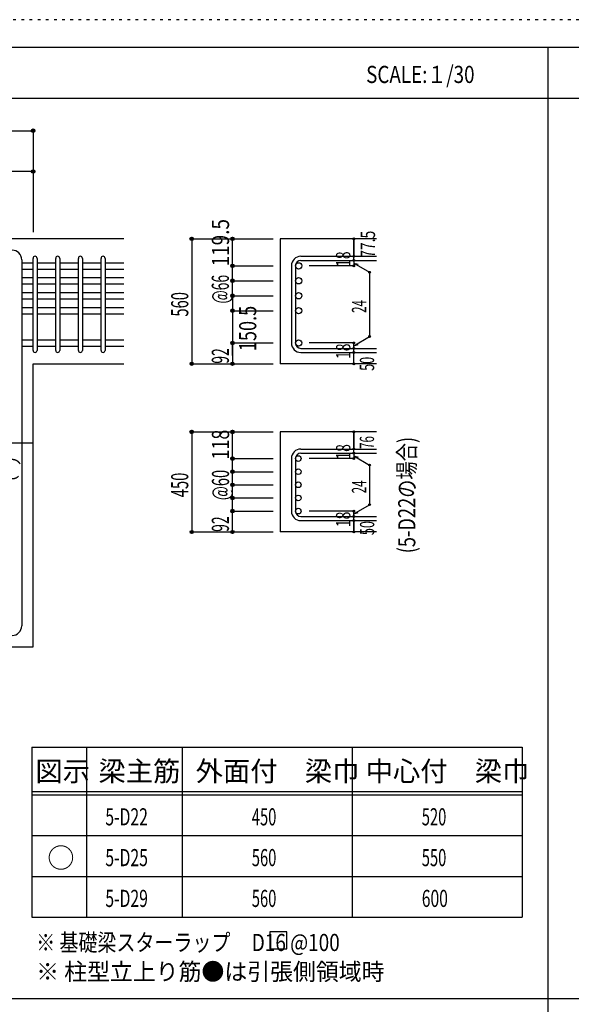
# Model space of a CAD drawing. Units: inches. Extents: x 141 to 12441, y 138 to 8778.
# Drawn here: x 2845 to 5279, y 4433 to 8778 of the extents above; entities that cross this region are included whole.
import ezdxf

# ---------------------------------------------------------------- set-up
doc = ezdxf.new("R2010")
doc.units = ezdxf.units.IN
doc.header["$LTSCALE"] = 30
doc.header["$MEASUREMENT"] = 0
for name, pattern in [('CENTER', [12, 5, -0.8, 0.4, -0.8, 5]), ('DIVIDE', [13.2, 5, -0.8, 0.4, -0.8, 0.4, -0.8, 5]), ('DOT', [1.6, 0.4, -0.8, 0.4]), ('HIDDEN', [8, 1, -2, 2, -2, 1])]:
    doc.linetypes.add(name, pattern=pattern)
for name, color, linetype in [('002', 7, 'Continuous'), ('005', 7, 'Continuous'), ('006', 7, 'Continuous'), ('007', 7, 'Continuous'), ('008', 7, 'Continuous'), ('013', 7, 'Continuous'), ('014', 7, 'Continuous'), ('104', 7, 'Continuous'), ('111', 7, 'Continuous'), ('241', 7, 'Continuous'), ('250', 7, 'Continuous')]:
    doc.layers.add(name, color=color, linetype=linetype)
doc.styles.add('DRACAD', font='txt', dxfattribs={"width": 0.85, "bigfont": 'extfont2'})

msp = doc.modelspace()

# ---------------------------------------------------------------- linework, layer by layer
at = {"layer": '002', "color": 2, "linetype": 'Continuous'}
for p, q in [((3304.2, 7811), (1104.2, 7811)), ((4419.2, 7811), (3994.2, 7811)), ((3994.2, 7811), (3994.2, 7259.5)), ((2904.2, 7259.5), (3304.2, 7259.5)), ((2904.2, 6011), (2904.2, 7259.5)), ((4419.2, 7259.5), (3994.2, 7259.5)), ((4419.2, 6959.2), (3994.2, 6959.2)), ((3994.2, 6959.2), (3994.2, 6517.5)), ((4419.2, 6517.5), (3994.2, 6517.5)), ((2280.2, 6011), (2904.2, 6011))]:
    msp.add_line(p, q, dxfattribs=at)
at = {"layer": '005', "color": 7, "linetype": 'Continuous'}
msp.add_line((2854.2, 7719), (2854.2, 6103), dxfattribs=at)
for centre, start, end in [((2812.2, 7719), 0, 90), ((2812.2, 6103), 270, 0)]:
    msp.add_arc(centre, 42, start, end, dxfattribs=at)
at = {"layer": '006', "color": 7, "linetype": 'Continuous'}
for p, q in [((2854.2, 7705.8), (2904.2, 7705.8)), ((2922.2, 7705.8), (3004.2, 7705.8)), ((3022.2, 7705.8), (3104.2, 7705.8)), ((3122.2, 7705.8), (3204.2, 7705.8)), ((3222.2, 7705.8), (3304.2, 7705.8)), ((2854.2, 7677.8), (2904.2, 7677.8)), ((2922.2, 7677.8), (3004.2, 7677.8)), ((3022.2, 7677.8), (3104.2, 7677.8)), ((3122.2, 7677.8), (3204.2, 7677.8)), ((3222.2, 7677.8), (3304.2, 7677.8)), ((2854.2, 7639.8), (2904.2, 7639.8)), ((2854.2, 7611.8), (2904.2, 7611.8)), ((2922.2, 7639.8), (3004.2, 7639.8)), ((2922.2, 7611.8), (3004.2, 7611.8)), ((3022.2, 7639.8), (3104.2, 7639.8)), ((3022.2, 7611.8), (3104.2, 7611.8)), ((3122.2, 7639.8), (3204.2, 7639.8)), ((3122.2, 7611.8), (3204.2, 7611.8)), ((3222.2, 7639.8), (3304.2, 7639.8)), ((3222.2, 7611.8), (3304.2, 7611.8)), ((2854.2, 7573.8), (2904.2, 7573.8)), ((2922.2, 7573.8), (3004.2, 7573.8)), ((3022.2, 7573.8), (3104.2, 7573.8)), ((3122.2, 7573.8), (3204.2, 7573.8)), ((3222.2, 7573.8), (3304.2, 7573.8)), ((2854.2, 7545.8), (2904.2, 7545.8)), ((2922.2, 7545.8), (3004.2, 7545.8)), ((3022.2, 7545.8), (3104.2, 7545.8)), ((3122.2, 7545.8), (3204.2, 7545.8)), ((3222.2, 7545.8), (3304.2, 7545.8)), ((2854.2, 7507.8), (2904.2, 7507.8)), ((2854.2, 7479.8), (2904.2, 7479.8)), ((2922.2, 7507.8), (3004.2, 7507.8)), ((2922.2, 7479.8), (3004.2, 7479.8)), ((3022.2, 7507.8), (3104.2, 7507.8)), ((3022.2, 7479.8), (3104.2, 7479.8)), ((3122.2, 7507.8), (3204.2, 7507.8)), ((3122.2, 7479.8), (3204.2, 7479.8)), ((3222.2, 7507.8), (3304.2, 7507.8)), ((3222.2, 7479.8), (3304.2, 7479.8)), ((2854.2, 7365.5), (2904.2, 7365.5)), ((2922.2, 7365.5), (3004.2, 7365.5)), ((3022.2, 7365.5), (3104.2, 7365.5)), ((3122.2, 7365.5), (3204.2, 7365.5)), ((3222.2, 7365.5), (3304.2, 7365.5)), ((2854.2, 7337.5), (2904.2, 7337.5)), ((2922.2, 7337.5), (3004.2, 7337.5)), ((3022.2, 7337.5), (3104.2, 7337.5)), ((3122.2, 7337.5), (3204.2, 7337.5)), ((3222.2, 7337.5), (3304.2, 7337.5))]:
    msp.add_line(p, q, dxfattribs=at)
at = {"layer": '006', "color": 3, "linetype": 'Continuous'}
for centre, radius in [((4076.2, 7691.8), 14), ((4076.2, 7625.8), 14), ((4076.2, 7559.8), 14), ((4076.2, 7493.8), 14), ((4076.2, 7351.5), 14), ((4076.2, 7351.5), 14), ((4074.7, 6841.5), 12.5), ((4074.7, 6783.5), 12.5), ((4074.7, 6725.5), 12.5), ((4074.7, 6667.5), 12.5), ((4074.7, 6609.5), 12.5), ((4074.7, 6609.5), 12.5)]:
    msp.add_circle(centre, radius, dxfattribs=at)
at = {"layer": '007', "color": 7, "linetype": 'Continuous'}
for p, q in [((4086.2, 7733.8), (4419.2, 7733.8)), ((2904.2, 7318.5), (2904.2, 7724.8)), ((2922.2, 7724.8), (2922.2, 7318.5)), ((3004.2, 7318.5), (3004.2, 7724.8)), ((3022.2, 7724.8), (3022.2, 7318.5)), ((3104.2, 7318.5), (3104.2, 7724.8)), ((3122.2, 7724.8), (3122.2, 7318.5)), ((3204.2, 7318.5), (3204.2, 7724.8)), ((3222.2, 7724.8), (3222.2, 7318.5)), ((4044.2, 7691.8), (4044.2, 7351.5)), ((4062.2, 7691.8), (4062.2, 7351.5)), ((4086.2, 7715.8), (4419.2, 7715.8)), ((4086.2, 7327.5), (4419.2, 7327.5)), ((4086.2, 7309.5), (4419.2, 7309.5)), ((4086.2, 6883.5), (4419.2, 6883.5)), ((4086.2, 6865.5), (4419.2, 6865.5)), ((4044.2, 6841.5), (4044.2, 6609.5)), ((4062.2, 6841.5), (4062.2, 6609.5)), ((4086.2, 6585.5), (4419.2, 6585.5)), ((4086.2, 6567.5), (4419.2, 6567.5))]:
    msp.add_line(p, q, dxfattribs=at)
for centre, radius, start, end in [((2913.2, 7724.8), 9, 0, 180), ((3013.2, 7724.8), 9, 0, 180), ((3113.2, 7724.8), 9, 0, 180), ((3213.2, 7724.8), 9, 0, 180), ((4086.2, 7691.8), 42, 90, 180), ((4086.2, 7691.8), 24, 90, 180), ((4086.2, 7351.5), 42, 180, 270), ((4086.2, 7351.5), 24, 180, 270), ((2913.2, 7318.5), 9, 180, 0), ((3013.2, 7318.5), 9, 180, 0), ((3113.2, 7318.5), 9, 180, 0), ((3213.2, 7318.5), 9, 180, 0), ((4086.2, 6841.5), 42, 90, 180), ((4086.2, 6841.5), 24, 90, 180), ((4086.2, 6609.5), 42, 180, 270), ((4086.2, 6609.5), 24, 180, 270)]:
    msp.add_arc(centre, radius, start, end, dxfattribs=at)
at = {"layer": '013', "color": 7, "linetype": 'HIDDEN'}
msp.add_arc((2812.2, 6794.8), 42, 270, 90, dxfattribs=at)
at = {"layer": '014', "color": 4, "linetype": 'Continuous'}
for p, q in [((1104.2, 8288.1), (2904.2, 8288.1)), ((1104.2, 8288.1), (2904.2, 8288.1)), ((2904.2, 8288.1), (2904.2, 8108.1)), ((2904.2, 8108.1), (2496.7, 8108.1)), ((2904.2, 8108.1), (2904.2, 7841)), ((2904.2, 8108.1), (2904.2, 7841)), ((3604.2, 7811), (3784.2, 7811)), ((3604.2, 7811), (3784.2, 7811)), ((3604.2, 7811), (3604.2, 7259.5)), ((3784.2, 7811), (3964.2, 7811)), ((3784.2, 7811), (3964.2, 7811)), ((3784.2, 7559.8), (3784.2, 7811)), ((4319.2, 7733.8), (4319.2, 7811)), ((4319.2, 7811), (4319.2, 7733.8)), ((4319.2, 7715.8), (4319.2, 7733.8)), ((3784.2, 7691.8), (3964.2, 7691.8)), ((3784.2, 7691.8), (3964.2, 7691.8)), ((4319.2, 7691.8), (4123.1, 7691.8)), ((4319.2, 7715.8), (4319.2, 7691.8)), ((4319.2, 7703.8), (4389.3, 7663.4)), ((4319.2, 7703.8), (4338.5, 7698.7)), ((4389.3, 7663.4), (4389.3, 7380)), ((3784.2, 7625.8), (3964.2, 7625.8)), ((3784.2, 7625.8), (3964.2, 7625.8)), ((3784.2, 7559.8), (3964.2, 7559.8)), ((3784.2, 7559.8), (3964.2, 7559.8)), ((3784.2, 7559.8), (3784.2, 7259.5)), ((3784.2, 7493.8), (3964.2, 7493.8)), ((3784.2, 7493.8), (3964.2, 7493.8)), ((3784.2, 7351.5), (3964.2, 7351.5)), ((3784.2, 7351.5), (3964.2, 7351.5)), ((3784.2, 7351.5), (3964.2, 7351.5)), ((3784.2, 7295.6), (3784.2, 7351.5)), ((4319.2, 7351.5), (4123.1, 7351.5)), ((4319.2, 7339.5), (4389.3, 7380)), ((4319.2, 7327.5), (4319.2, 7351.5)), ((4319.2, 7339.5), (4338.5, 7344.7)), ((4319.2, 7309.5), (4319.2, 7327.5)), ((4319.2, 7259.5), (4319.2, 7309.5)), ((3604.2, 7259.5), (3784.2, 7259.5)), ((3784.2, 7259.5), (3964.2, 7259.5)), ((3604.2, 6959.2), (3784.2, 6959.2)), ((3604.2, 6959.2), (3784.2, 6959.2)), ((3604.2, 6959.2), (3604.2, 6517.5)), ((3784.2, 6959.2), (3964.2, 6959.2)), ((3784.2, 6959.2), (3964.2, 6959.2)), ((3784.2, 6517.5), (3784.2, 6959.2)), ((4319.2, 6883.5), (4319.2, 6959.2)), ((4319.2, 6959.2), (4319.2, 6883.5)), ((4319.2, 6865.5), (4319.2, 6883.5)), ((4319.2, 6865.5), (4319.2, 6841.5)), ((3784.2, 6841.5), (3964.2, 6841.5)), ((3784.2, 6841.5), (3964.2, 6841.5)), ((4319.2, 6841.5), (4123.1, 6841.5)), ((4319.2, 6853.5), (4389.3, 6813)), ((4319.2, 6853.5), (4338.5, 6848.3)), ((3784.2, 6783.5), (3964.2, 6783.5)), ((3784.2, 6783.5), (3964.2, 6783.5)), ((4389.3, 6813), (4389.3, 6637.9)), ((3784.2, 6725.5), (3964.2, 6725.5)), ((3784.2, 6725.5), (3964.2, 6725.5)), ((3784.2, 6667.5), (3964.2, 6667.5)), ((3784.2, 6667.5), (3964.2, 6667.5)), ((3784.2, 6609.5), (3964.2, 6609.5)), ((3784.2, 6609.5), (3964.2, 6609.5)), ((3784.2, 6609.5), (3964.2, 6609.5)), ((3784.2, 6609.5), (3964.2, 6609.5)), ((4319.2, 6609.5), (4123.1, 6609.5)), ((4319.2, 6597.5), (4389.3, 6637.9)), ((4319.2, 6585.5), (4319.2, 6609.5)), ((4319.2, 6597.5), (4338.5, 6602.7)), ((4319.2, 6517.5), (4319.2, 6585.5)), ((4319.2, 6567.5), (4319.2, 6517.5)), ((3604.2, 6517.5), (3784.2, 6517.5)), ((3784.2, 6517.5), (3964.2, 6517.5))]:
    msp.add_line(p, q, dxfattribs=at)
at = {"layer": '014', "color": 4, "linetype": 'CENTER'}
msp.add_line((1104.2, 6911), (2904.2, 6911), dxfattribs=at)
at = {"layer": '014', "color": 4, "linetype": 'Continuous'}
for centre, radius in [((2904.2, 8288.1), 8), ((2904.2, 8288.1), 7.2), ((2904.2, 8288.1), 6.4), ((2904.2, 8288.1), 5.6), ((2904.2, 8288.1), 4.8), ((2904.2, 8288.1), 4), ((2904.2, 8288.1), 3.2), ((2904.2, 8288.1), 2.4), ((2904.2, 8288.1), 1.6), ((2904.2, 8288.1), 0.8), ((2904.2, 8108.1), 8), ((2904.2, 8108.1), 7.2), ((2904.2, 8108.1), 6.4), ((2904.2, 8108.1), 5.6), ((2904.2, 8108.1), 4.8), ((2904.2, 8108.1), 4), ((2904.2, 8108.1), 3.2), ((2904.2, 8108.1), 2.4), ((2904.2, 8108.1), 1.6), ((2904.2, 8108.1), 0.8), ((3604.2, 7811), 8), ((3604.2, 7811), 7.2), ((3604.2, 7811), 6.4), ((3604.2, 7811), 5.6), ((3604.2, 7811), 4.8), ((3604.2, 7811), 4), ((3604.2, 7811), 3.2), ((3604.2, 7811), 2.4), ((3604.2, 7811), 1.6), ((3604.2, 7811), 0.8), ((3784.2, 7811), 8), ((3784.2, 7811), 7.2), ((3784.2, 7811), 6.4), ((3784.2, 7811), 5.6), ((3784.2, 7811), 4.8), ((3784.2, 7811), 4), ((3784.2, 7811), 3.2), ((3784.2, 7811), 2.4), ((3784.2, 7811), 1.6), ((3784.2, 7811), 0.8), ((4319.2, 7811), 4), ((4319.2, 7811), 3.6), ((4319.2, 7811), 3.2), ((4319.2, 7811), 2.8), ((4319.2, 7811), 2.4), ((4319.2, 7811), 2), ((4319.2, 7811), 1.6), ((4319.2, 7811), 1.2), ((4319.2, 7811), 0.8), ((4319.2, 7811), 0.4), ((4319.2, 7733.8), 4), ((4319.2, 7733.8), 3.6), ((4319.2, 7733.8), 3.2), ((4319.2, 7733.8), 2.8), ((4319.2, 7733.8), 2.4), ((4319.2, 7733.8), 2), ((4319.2, 7733.8), 1.6), ((4319.2, 7733.8), 1.2), ((4319.2, 7733.8), 0.8), ((4319.2, 7733.8), 0.4), ((3784.2, 7691.8), 8), ((3784.2, 7691.8), 7.2), ((3784.2, 7691.8), 6.4), ((3784.2, 7691.8), 5.6), ((3784.2, 7691.8), 4.8), ((3784.2, 7691.8), 4), ((3784.2, 7691.8), 3.2), ((3784.2, 7691.8), 2.4), ((3784.2, 7691.8), 1.6), ((3784.2, 7691.8), 0.8), ((4319.2, 7715.8), 4), ((4319.2, 7691.8), 4), ((4319.2, 7715.8), 3.6), ((4319.2, 7691.8), 3.6), ((4319.2, 7715.8), 3.2), ((4319.2, 7691.8), 3.2), ((4319.2, 7715.8), 2.8), ((4319.2, 7691.8), 2.8), ((4319.2, 7715.8), 2.4), ((4319.2, 7691.8), 2.4), ((4319.2, 7715.8), 2), ((4319.2, 7691.8), 2), ((4319.2, 7715.8), 1.6), ((4319.2, 7691.8), 1.6), ((4319.2, 7715.8), 1.2), ((4319.2, 7691.8), 1.2), ((4319.2, 7715.8), 0.8), ((4319.2, 7691.8), 0.8), ((4319.2, 7715.8), 0.4), ((4319.2, 7691.8), 0.4), ((4389.3, 7663.4), 4), ((4389.3, 7663.4), 3.6), ((4389.3, 7663.4), 3.2), ((4389.3, 7663.4), 2.8), ((4389.3, 7663.4), 2.4), ((4389.3, 7663.4), 2), ((4389.3, 7663.4), 1.6), ((4389.3, 7663.4), 1.2), ((4389.3, 7663.4), 0.8), ((4389.3, 7663.4), 0.4), ((3784.2, 7625.8), 8), ((3784.2, 7625.8), 7.2), ((3784.2, 7625.8), 6.4), ((3784.2, 7625.8), 5.6), ((3784.2, 7625.8), 4.8), ((3784.2, 7625.8), 4), ((3784.2, 7625.8), 3.2), ((3784.2, 7625.8), 2.4), ((3784.2, 7625.8), 1.6), ((3784.2, 7625.8), 0.8), ((3784.2, 7559.8), 8), ((3784.2, 7559.8), 7.2), ((3784.2, 7559.8), 6.4), ((3784.2, 7559.8), 5.6), ((3784.2, 7559.8), 4.8), ((3784.2, 7559.8), 4), ((3784.2, 7559.8), 3.2), ((3784.2, 7559.8), 2.4), ((3784.2, 7559.8), 1.6), ((3784.2, 7559.8), 0.8), ((3784.2, 7493.8), 8), ((3784.2, 7493.8), 7.2), ((3784.2, 7493.8), 6.4), ((3784.2, 7493.8), 5.6), ((3784.2, 7493.8), 4.8), ((3784.2, 7493.8), 4), ((3784.2, 7493.8), 3.2), ((3784.2, 7493.8), 2.4), ((3784.2, 7493.8), 1.6), ((3784.2, 7493.8), 0.8), ((3784.2, 7351.5), 8), ((3784.2, 7351.5), 8), ((3784.2, 7351.5), 7.2), ((3784.2, 7351.5), 7.2), ((3784.2, 7351.5), 6.4), ((3784.2, 7351.5), 6.4), ((3784.2, 7351.5), 5.6), ((3784.2, 7351.5), 5.6), ((3784.2, 7351.5), 4.8), ((3784.2, 7351.5), 4.8), ((3784.2, 7351.5), 4), ((3784.2, 7351.5), 4), ((3784.2, 7351.5), 3.2), ((3784.2, 7351.5), 3.2), ((3784.2, 7351.5), 2.4), ((3784.2, 7351.5), 2.4), ((3784.2, 7351.5), 1.6), ((3784.2, 7351.5), 1.6), ((3784.2, 7351.5), 0.8), ((3784.2, 7351.5), 0.8), ((4319.2, 7351.5), 4), ((4319.2, 7351.5), 3.6), ((4319.2, 7351.5), 3.2), ((4319.2, 7351.5), 2.8), ((4319.2, 7351.5), 2.4), ((4319.2, 7351.5), 2), ((4319.2, 7351.5), 1.6), ((4319.2, 7351.5), 1.2), ((4319.2, 7351.5), 0.8), ((4319.2, 7351.5), 0.4), ((4389.3, 7380), 4), ((4389.3, 7380), 3.6), ((4389.3, 7380), 3.2), ((4389.3, 7380), 2.8), ((4389.3, 7380), 2.4), ((4389.3, 7380), 2), ((4389.3, 7380), 1.6), ((4389.3, 7380), 1.2), ((4389.3, 7380), 0.8), ((4389.3, 7380), 0.4), ((4319.2, 7327.5), 4), ((4319.2, 7309.5), 4), ((4319.2, 7327.5), 3.6), ((4319.2, 7309.5), 3.6), ((4319.2, 7327.5), 3.2), ((4319.2, 7309.5), 3.2), ((4319.2, 7327.5), 2.8), ((4319.2, 7309.5), 2.8), ((4319.2, 7327.5), 2.4), ((4319.2, 7309.5), 2.4), ((4319.2, 7327.5), 2), ((4319.2, 7309.5), 2), ((4319.2, 7327.5), 1.6), ((4319.2, 7309.5), 1.6), ((4319.2, 7327.5), 1.2), ((4319.2, 7309.5), 1.2), ((4319.2, 7327.5), 0.8), ((4319.2, 7309.5), 0.8), ((4319.2, 7327.5), 0.4), ((4319.2, 7309.5), 0.4), ((3604.2, 7259.5), 7.2), ((3604.2, 7259.5), 6.4), ((3604.2, 7259.5), 5.6), ((3604.2, 7259.5), 4.8), ((3604.2, 7259.5), 4), ((3604.2, 7259.5), 3.2), ((3604.2, 7259.5), 2.4), ((3604.2, 7259.5), 1.6), ((3604.2, 7259.5), 0.8), ((3784.2, 7259.5), 7.2), ((3784.2, 7259.5), 6.4), ((3784.2, 7259.5), 5.6), ((3784.2, 7259.5), 4.8), ((3784.2, 7259.5), 4), ((3784.2, 7259.5), 3.2), ((3784.2, 7259.5), 2.4), ((3784.2, 7259.5), 1.6), ((3784.2, 7259.5), 0.8), ((4319.2, 7259.5), 4), ((4319.2, 7259.5), 3.6), ((4319.2, 7259.5), 3.2), ((4319.2, 7259.5), 2.8), ((4319.2, 7259.5), 2.4), ((4319.2, 7259.5), 2), ((4319.2, 7259.5), 1.6), ((4319.2, 7259.5), 1.2), ((4319.2, 7259.5), 0.8), ((4319.2, 7259.5), 0.4), ((3604.2, 6959.2), 8), ((3604.2, 6959.2), 7.2), ((3604.2, 6959.2), 6.4), ((3604.2, 6959.2), 5.6), ((3604.2, 6959.2), 4.8), ((3604.2, 6959.2), 4), ((3604.2, 6959.2), 3.2), ((3604.2, 6959.2), 2.4), ((3604.2, 6959.2), 1.6), ((3604.2, 6959.2), 0.8), ((3784.2, 6959.2), 8), ((3784.2, 6959.2), 7.2), ((3784.2, 6959.2), 6.4), ((3784.2, 6959.2), 5.6), ((3784.2, 6959.2), 4.8), ((3784.2, 6959.2), 4), ((3784.2, 6959.2), 3.2), ((3784.2, 6959.2), 2.4), ((3784.2, 6959.2), 1.6), ((3784.2, 6959.2), 0.8), ((4319.2, 6959.2), 4), ((4319.2, 6959.2), 3.6), ((4319.2, 6959.2), 3.2), ((4319.2, 6959.2), 2.8), ((4319.2, 6959.2), 2.4), ((4319.2, 6959.2), 2), ((4319.2, 6959.2), 1.6), ((4319.2, 6959.2), 1.2), ((4319.2, 6959.2), 0.8), ((4319.2, 6959.2), 0.4), ((4319.2, 6883.5), 4), ((4319.2, 6865.5), 4), ((4319.2, 6883.5), 3.6), ((4319.2, 6865.5), 3.6), ((4319.2, 6883.5), 3.2), ((4319.2, 6865.5), 3.2), ((4319.2, 6883.5), 2.8), ((4319.2, 6865.5), 2.8), ((4319.2, 6883.5), 2.4), ((4319.2, 6865.5), 2.4), ((4319.2, 6883.5), 2), ((4319.2, 6865.5), 2), ((4319.2, 6883.5), 1.6), ((4319.2, 6865.5), 1.6), ((4319.2, 6883.5), 1.2), ((4319.2, 6865.5), 1.2), ((4319.2, 6883.5), 0.8), ((4319.2, 6865.5), 0.8), ((4319.2, 6883.5), 0.4), ((4319.2, 6865.5), 0.4), ((3784.2, 6841.5), 8), ((3784.2, 6841.5), 7.2), ((3784.2, 6841.5), 6.4), ((3784.2, 6841.5), 5.6), ((3784.2, 6841.5), 4.8), ((3784.2, 6841.5), 4), ((3784.2, 6841.5), 3.2), ((3784.2, 6841.5), 2.4), ((3784.2, 6841.5), 1.6), ((3784.2, 6841.5), 0.8), ((4319.2, 6841.5), 4), ((4319.2, 6841.5), 3.6), ((4319.2, 6841.5), 3.2), ((4319.2, 6841.5), 2.8), ((4319.2, 6841.5), 2.4), ((4319.2, 6841.5), 2), ((4319.2, 6841.5), 1.6), ((4319.2, 6841.5), 1.2), ((4319.2, 6841.5), 0.8), ((4319.2, 6841.5), 0.4), ((3784.2, 6783.5), 8), ((3784.2, 6783.5), 7.2), ((3784.2, 6783.5), 6.4), ((3784.2, 6783.5), 5.6), ((3784.2, 6783.5), 4.8), ((3784.2, 6783.5), 4), ((3784.2, 6783.5), 3.2), ((3784.2, 6783.5), 2.4), ((3784.2, 6783.5), 1.6), ((3784.2, 6783.5), 0.8), ((4389.3, 6813), 4), ((4389.3, 6813), 3.6), ((4389.3, 6813), 3.2), ((4389.3, 6813), 2.8), ((4389.3, 6813), 2.4), ((4389.3, 6813), 2), ((4389.3, 6813), 1.6), ((4389.3, 6813), 1.2), ((4389.3, 6813), 0.8), ((4389.3, 6813), 0.4), ((3784.2, 6725.5), 8), ((3784.2, 6725.5), 7.2), ((3784.2, 6725.5), 6.4), ((3784.2, 6725.5), 5.6), ((3784.2, 6725.5), 4.8), ((3784.2, 6725.5), 4), ((3784.2, 6725.5), 3.2), ((3784.2, 6725.5), 2.4), ((3784.2, 6725.5), 1.6), ((3784.2, 6725.5), 0.8), ((3784.2, 6667.5), 8), ((3784.2, 6667.5), 7.2), ((3784.2, 6667.5), 6.4), ((3784.2, 6667.5), 5.6), ((3784.2, 6667.5), 4.8), ((3784.2, 6667.5), 4), ((3784.2, 6667.5), 3.2), ((3784.2, 6667.5), 2.4), ((3784.2, 6667.5), 1.6), ((3784.2, 6667.5), 0.8), ((3784.2, 6609.5), 8), ((3784.2, 6609.5), 8), ((3784.2, 6609.5), 7.2), ((3784.2, 6609.5), 7.2), ((3784.2, 6609.5), 6.4), ((3784.2, 6609.5), 6.4), ((3784.2, 6609.5), 5.6), ((3784.2, 6609.5), 5.6), ((3784.2, 6609.5), 4.8), ((3784.2, 6609.5), 4.8), ((3784.2, 6609.5), 4), ((3784.2, 6609.5), 4), ((3784.2, 6609.5), 3.2), ((3784.2, 6609.5), 3.2), ((3784.2, 6609.5), 2.4), ((3784.2, 6609.5), 2.4), ((3784.2, 6609.5), 1.6), ((3784.2, 6609.5), 1.6), ((3784.2, 6609.5), 0.8), ((3784.2, 6609.5), 0.8), ((4319.2, 6609.5), 4), ((4319.2, 6609.5), 3.6), ((4319.2, 6609.5), 3.2), ((4319.2, 6609.5), 2.8), ((4319.2, 6609.5), 2.4), ((4319.2, 6609.5), 2), ((4319.2, 6609.5), 1.6), ((4319.2, 6609.5), 1.2), ((4319.2, 6609.5), 0.8), ((4319.2, 6609.5), 0.4), ((4389.3, 6637.9), 4), ((4389.3, 6637.9), 3.6), ((4389.3, 6637.9), 3.2), ((4389.3, 6637.9), 2.8), ((4389.3, 6637.9), 2.4), ((4389.3, 6637.9), 2), ((4389.3, 6637.9), 1.6), ((4389.3, 6637.9), 1.2), ((4389.3, 6637.9), 0.8), ((4389.3, 6637.9), 0.4), ((4319.2, 6585.5), 4), ((4319.2, 6567.5), 4), ((4319.2, 6585.5), 3.6), ((4319.2, 6567.5), 3.6), ((4319.2, 6585.5), 3.2), ((4319.2, 6567.5), 3.2), ((4319.2, 6585.5), 2.8), ((4319.2, 6567.5), 2.8), ((4319.2, 6585.5), 2.4), ((4319.2, 6567.5), 2.4), ((4319.2, 6585.5), 2), ((4319.2, 6567.5), 2), ((4319.2, 6585.5), 1.6), ((4319.2, 6567.5), 1.6), ((4319.2, 6585.5), 1.2), ((4319.2, 6567.5), 1.2), ((4319.2, 6585.5), 0.8), ((4319.2, 6567.5), 0.8), ((4319.2, 6585.5), 0.4), ((4319.2, 6567.5), 0.4), ((3604.2, 6517.5), 7.2), ((3604.2, 6517.5), 6.4), ((3604.2, 6517.5), 5.6), ((3604.2, 6517.5), 4.8), ((3604.2, 6517.5), 4), ((3604.2, 6517.5), 3.2), ((3604.2, 6517.5), 2.4), ((3604.2, 6517.5), 1.6), ((3604.2, 6517.5), 0.8), ((3784.2, 6517.5), 7.2), ((3784.2, 6517.5), 6.4), ((3784.2, 6517.5), 5.6), ((3784.2, 6517.5), 4.8), ((3784.2, 6517.5), 4), ((3784.2, 6517.5), 3.2), ((3784.2, 6517.5), 2.4), ((3784.2, 6517.5), 1.6), ((3784.2, 6517.5), 0.8), ((4319.2, 6517.5), 4), ((4319.2, 6517.5), 3.6), ((4319.2, 6517.5), 3.2), ((4319.2, 6517.5), 2.8), ((4319.2, 6517.5), 2.4), ((4319.2, 6517.5), 2), ((4319.2, 6517.5), 1.6), ((4319.2, 6517.5), 1.2), ((4319.2, 6517.5), 0.8), ((4319.2, 6517.5), 0.4)]:
    msp.add_circle(centre, radius, dxfattribs=at)
at = {"layer": '014', "color": 7, "linetype": 'Continuous'}
for p in [(2904.2, 8288.1), (2904.2, 8288.1), (2904.2, 8288.1), (2904.2, 8288.1), (2904.2, 8288.1), (2904.2, 8288.1), (2904.2, 8288.1), (2904.2, 8288.1), (2904.2, 8288.1), (2904.2, 8288.1), (2904.2, 8288.1), (2904.2, 8288.1), (2904.2, 8288.1), (2904.2, 8288.1), (2904.2, 8288.1), (2904.2, 8288.1), (2904.2, 8288.1), (2904.2, 8288.1), (2904.2, 8108.1), (2904.2, 8108.1), (2904.2, 8108.1), (2904.2, 8108.1), (2904.2, 8108.1), (2904.2, 8108.1), (2904.2, 8108.1), (2904.2, 8108.1), (2904.2, 8108.1), (2904.2, 8108.1), (2904.2, 8108.1), (2904.2, 8108.1), (2904.2, 8108.1), (2904.2, 8108.1), (2904.2, 8108.1), (2904.2, 8108.1), (2904.2, 8108.1), (2904.2, 8108.1), (2904.2, 8108.1), (2904.2, 8108.1), (3604.2, 7811), (3604.2, 7811), (3604.2, 7811), (3604.2, 7811), (3604.2, 7811), (3604.2, 7811), (3604.2, 7811), (3604.2, 7811), (3604.2, 7811), (3604.2, 7811), (3604.2, 7811), (3604.2, 7811), (3604.2, 7811), (3604.2, 7811), (3604.2, 7811), (3604.2, 7811), (3604.2, 7811), (3604.2, 7811), (3604.2, 7811), (3604.2, 7811), (3604.2, 7811), (3604.2, 7811), (3604.2, 7811), (3604.2, 7811), (3604.2, 7811), (3604.2, 7811), (3604.2, 7811), (3604.2, 7811), (3604.2, 7811), (3604.2, 7811), (3784.2, 7811), (3784.2, 7811), (3784.2, 7811), (3784.2, 7811), (3784.2, 7811), (3784.2, 7811), (3784.2, 7811), (3784.2, 7811), (3784.2, 7811), (3784.2, 7811), (3784.2, 7811), (3784.2, 7811), (3784.2, 7811), (3784.2, 7811), (3784.2, 7811), (3784.2, 7811), (3784.2, 7811), (3784.2, 7811), (3784.2, 7811), (4319.2, 7811), (4319.2, 7811), (4319.2, 7811), (4319.2, 7733.8), (4319.2, 7733.8), (4319.2, 7733.8), (3784.2, 7691.8), (3784.2, 7691.8), (3784.2, 7691.8), (3784.2, 7691.8), (3784.2, 7691.8), (3784.2, 7691.8), (3784.2, 7691.8), (3784.2, 7691.8), (3784.2, 7691.8), (3784.2, 7691.8), (3784.2, 7691.8), (3784.2, 7691.8), (3784.2, 7691.8), (3784.2, 7691.8), (3784.2, 7691.8), (3784.2, 7691.8), (3784.2, 7691.8), (3784.2, 7691.8), (3784.2, 7691.8), (3784.2, 7691.8), (3784.2, 7691.8), (3784.2, 7691.8), (3784.2, 7691.8), (4319.2, 7715.8), (4319.2, 7715.8), (4319.2, 7691.8), (4319.2, 7691.8), (4319.2, 7691.8), (4319.2, 7691.8), (4389.3, 7663.4), (4389.3, 7663.4), (4389.3, 7663.4), (3784.2, 7625.8), (3784.2, 7625.8), (3784.2, 7625.8), (3784.2, 7625.8), (3784.2, 7625.8), (3784.2, 7625.8), (3784.2, 7625.8), (3784.2, 7625.8), (3784.2, 7625.8), (3784.2, 7625.8), (3784.2, 7625.8), (3784.2, 7625.8), (3784.2, 7625.8), (3784.2, 7625.8), (3784.2, 7625.8), (3784.2, 7625.8), (3784.2, 7625.8), (3784.2, 7625.8), (3784.2, 7625.8), (3784.2, 7625.8), (3784.2, 7625.8), (3784.2, 7625.8), (3784.2, 7625.8), (3784.2, 7559.8), (3784.2, 7559.8), (3784.2, 7559.8), (3784.2, 7559.8), (3784.2, 7559.8), (3784.2, 7559.8), (3784.2, 7559.8), (3784.2, 7559.8), (3784.2, 7559.8), (3784.2, 7559.8), (3784.2, 7559.8), (3784.2, 7559.8), (3784.2, 7559.8), (3784.2, 7559.8), (3784.2, 7559.8), (3784.2, 7559.8), (3784.2, 7559.8), (3784.2, 7559.8), (3784.2, 7559.8), (3784.2, 7559.8), (3784.2, 7559.8), (3784.2, 7559.8), (3784.2, 7559.8), (3784.2, 7493.8), (3784.2, 7493.8), (3784.2, 7493.8), (3784.2, 7493.8), (3784.2, 7493.8), (3784.2, 7493.8), (3784.2, 7493.8), (3784.2, 7493.8), (3784.2, 7493.8), (3784.2, 7493.8), (3784.2, 7493.8), (3784.2, 7493.8), (3784.2, 7493.8), (3784.2, 7493.8), (3784.2, 7493.8), (3784.2, 7493.8), (3784.2, 7493.8), (3784.2, 7493.8), (3784.2, 7493.8), (3784.2, 7493.8), (3784.2, 7493.8), (3784.2, 7493.8), (3784.2, 7493.8), (3784.2, 7351.5), (3784.2, 7351.5), (3784.2, 7351.5), (3784.2, 7351.5), (3784.2, 7351.5), (3784.2, 7351.5), (3784.2, 7351.5), (3784.2, 7351.5), (3784.2, 7351.5), (3784.2, 7351.5), (3784.2, 7351.5), (3784.2, 7351.5), (3784.2, 7351.5), (3784.2, 7351.5), (3784.2, 7351.5), (3784.2, 7351.5), (3784.2, 7351.5), (3784.2, 7351.5), (3784.2, 7351.5), (3784.2, 7351.5), (3784.2, 7351.5), (3784.2, 7351.5), (3784.2, 7351.5), (3784.2, 7351.5), (3784.2, 7351.5), (3784.2, 7351.5), (3784.2, 7351.5), (3784.2, 7351.5), (3784.2, 7351.5), (3784.2, 7351.5), (3784.2, 7351.5), (3784.2, 7351.5), (3784.2, 7351.5), (3784.2, 7351.5), (3784.2, 7351.5), (3784.2, 7351.5), (3784.2, 7351.5), (3784.2, 7351.5), (3784.2, 7351.5), (3784.2, 7351.5), (4319.2, 7351.5), (4319.2, 7351.5), (4319.2, 7351.5), (4319.2, 7351.5), (4319.2, 7351.5), (4319.2, 7351.5), (4319.2, 7351.5), (4389.3, 7380), (4389.3, 7380), (4389.3, 7380), (4319.2, 7327.5), (4319.2, 7327.5), (4319.2, 7309.5), (4319.2, 7309.5), (3604.2, 7259.5), (3604.2, 7259.5), (3604.2, 7259.5), (3604.2, 7259.5), (3604.2, 7259.5), (3604.2, 7259.5), (3604.2, 7259.5), (3604.2, 7259.5), (3604.2, 7259.5), (3604.2, 7259.5), (3604.2, 7259.5), (3604.2, 7259.5), (3604.2, 7259.5), (3604.2, 7259.5), (3604.2, 7259.5), (3604.2, 7259.5), (3604.2, 7259.5), (3604.2, 7259.5), (3604.2, 7259.5), (3604.2, 7259.5), (3604.2, 7259.5), (3604.2, 7259.5), (3604.2, 7259.5), (3604.2, 7259.5), (3604.2, 7259.5), (3604.2, 7259.5), (3604.2, 7259.5), (3604.2, 7259.5), (3784.2, 7259.5), (3784.2, 7259.5), (3784.2, 7259.5), (3784.2, 7259.5), (3784.2, 7259.5), (3784.2, 7259.5), (3784.2, 7259.5), (3784.2, 7259.5), (3784.2, 7259.5), (3784.2, 7259.5), (3784.2, 7259.5), (3784.2, 7259.5), (3784.2, 7259.5), (3784.2, 7259.5), (3784.2, 7259.5), (3784.2, 7259.5), (4319.2, 7259.5), (4319.2, 7259.5), (3604.2, 6959.2), (3604.2, 6959.2), (3604.2, 6959.2), (3604.2, 6959.2), (3604.2, 6959.2), (3604.2, 6959.2), (3604.2, 6959.2), (3604.2, 6959.2), (3604.2, 6959.2), (3604.2, 6959.2), (3604.2, 6959.2), (3604.2, 6959.2), (3604.2, 6959.2), (3604.2, 6959.2), (3604.2, 6959.2), (3604.2, 6959.2), (3604.2, 6959.2), (3604.2, 6959.2), (3604.2, 6959.2), (3604.2, 6959.2), (3604.2, 6959.2), (3604.2, 6959.2), (3604.2, 6959.2), (3604.2, 6959.2), (3604.2, 6959.2), (3604.2, 6959.2), (3604.2, 6959.2), (3604.2, 6959.2), (3604.2, 6959.2), (3604.2, 6959.2), (3604.2, 6959.2), (3604.2, 6959.2), (3784.2, 6959.2), (3784.2, 6959.2), (3784.2, 6959.2), (3784.2, 6959.2), (3784.2, 6959.2), (3784.2, 6959.2), (3784.2, 6959.2), (3784.2, 6959.2), (3784.2, 6959.2), (3784.2, 6959.2), (3784.2, 6959.2), (3784.2, 6959.2), (3784.2, 6959.2), (3784.2, 6959.2), (3784.2, 6959.2), (3784.2, 6959.2), (3784.2, 6959.2), (3784.2, 6959.2), (3784.2, 6959.2), (4319.2, 6959.2), (4319.2, 6959.2), (4319.2, 6959.2), (4319.2, 6883.5), (4319.2, 6883.5), (4319.2, 6883.5), (4319.2, 6865.5), (4319.2, 6865.5), (3784.2, 6841.5), (3784.2, 6841.5), (3784.2, 6841.5), (3784.2, 6841.5), (3784.2, 6841.5), (3784.2, 6841.5), (3784.2, 6841.5), (3784.2, 6841.5), (3784.2, 6841.5), (3784.2, 6841.5), (3784.2, 6841.5), (3784.2, 6841.5), (3784.2, 6841.5), (3784.2, 6841.5), (3784.2, 6841.5), (3784.2, 6841.5), (3784.2, 6841.5), (3784.2, 6841.5), (3784.2, 6841.5), (3784.2, 6841.5), (3784.2, 6841.5), (3784.2, 6841.5), (3784.2, 6841.5), (4319.2, 6841.5), (4319.2, 6841.5), (4319.2, 6841.5), (4319.2, 6841.5), (3784.2, 6783.5), (3784.2, 6783.5), (3784.2, 6783.5), (3784.2, 6783.5), (3784.2, 6783.5), (3784.2, 6783.5), (3784.2, 6783.5), (3784.2, 6783.5), (3784.2, 6783.5), (3784.2, 6783.5), (3784.2, 6783.5), (3784.2, 6783.5), (3784.2, 6783.5), (3784.2, 6783.5), (3784.2, 6783.5), (3784.2, 6783.5), (3784.2, 6783.5), (3784.2, 6783.5), (3784.2, 6783.5), (3784.2, 6783.5), (3784.2, 6783.5), (3784.2, 6783.5), (3784.2, 6783.5), (4389.3, 6813), (4389.3, 6813), (4389.3, 6813), (3784.2, 6725.5), (3784.2, 6725.5), (3784.2, 6725.5), (3784.2, 6725.5), (3784.2, 6725.5), (3784.2, 6725.5), (3784.2, 6725.5), (3784.2, 6725.5), (3784.2, 6725.5), (3784.2, 6725.5), (3784.2, 6725.5), (3784.2, 6725.5), (3784.2, 6725.5), (3784.2, 6725.5), (3784.2, 6725.5), (3784.2, 6725.5), (3784.2, 6725.5), (3784.2, 6725.5), (3784.2, 6725.5), (3784.2, 6725.5), (3784.2, 6725.5), (3784.2, 6725.5), (3784.2, 6725.5), (3784.2, 6667.5), (3784.2, 6667.5), (3784.2, 6667.5), (3784.2, 6667.5), (3784.2, 6667.5), (3784.2, 6667.5), (3784.2, 6667.5), (3784.2, 6667.5), (3784.2, 6667.5), (3784.2, 6667.5), (3784.2, 6667.5), (3784.2, 6667.5), (3784.2, 6667.5), (3784.2, 6667.5), (3784.2, 6667.5), (3784.2, 6667.5), (3784.2, 6667.5), (3784.2, 6667.5), (3784.2, 6667.5), (3784.2, 6667.5), (3784.2, 6667.5), (3784.2, 6667.5), (3784.2, 6667.5), (3784.2, 6609.5), (3784.2, 6609.5), (3784.2, 6609.5), (3784.2, 6609.5), (3784.2, 6609.5), (3784.2, 6609.5), (3784.2, 6609.5), (3784.2, 6609.5), (3784.2, 6609.5), (3784.2, 6609.5), (3784.2, 6609.5), (3784.2, 6609.5), (3784.2, 6609.5), (3784.2, 6609.5), (3784.2, 6609.5), (3784.2, 6609.5), (3784.2, 6609.5), (3784.2, 6609.5), (3784.2, 6609.5), (3784.2, 6609.5), (3784.2, 6609.5), (3784.2, 6609.5), (3784.2, 6609.5), (3784.2, 6609.5), (3784.2, 6609.5), (3784.2, 6609.5), (3784.2, 6609.5), (3784.2, 6609.5), (3784.2, 6609.5), (3784.2, 6609.5), (3784.2, 6609.5), (3784.2, 6609.5), (3784.2, 6609.5), (3784.2, 6609.5), (3784.2, 6609.5), (3784.2, 6609.5), (3784.2, 6609.5), (3784.2, 6609.5), (3784.2, 6609.5), (3784.2, 6609.5), (3784.2, 6609.5), (3784.2, 6609.5), (3784.2, 6609.5), (3784.2, 6609.5), (3784.2, 6609.5), (3784.2, 6609.5), (4319.2, 6609.5), (4319.2, 6609.5), (4319.2, 6609.5), (4319.2, 6609.5), (4319.2, 6609.5), (4319.2, 6609.5), (4319.2, 6609.5), (4389.3, 6637.9), (4389.3, 6637.9), (4389.3, 6637.9), (4319.2, 6585.5), (4319.2, 6585.5), (4319.2, 6567.5), (4319.2, 6567.5), (3604.2, 6517.5), (3604.2, 6517.5), (3604.2, 6517.5), (3604.2, 6517.5), (3604.2, 6517.5), (3604.2, 6517.5), (3604.2, 6517.5), (3604.2, 6517.5), (3604.2, 6517.5), (3604.2, 6517.5), (3604.2, 6517.5), (3604.2, 6517.5), (3604.2, 6517.5), (3604.2, 6517.5), (3604.2, 6517.5), (3604.2, 6517.5), (3604.2, 6517.5), (3604.2, 6517.5), (3604.2, 6517.5), (3604.2, 6517.5), (3604.2, 6517.5), (3604.2, 6517.5), (3604.2, 6517.5), (3604.2, 6517.5), (3604.2, 6517.5), (3604.2, 6517.5), (3604.2, 6517.5), (3604.2, 6517.5), (3604.2, 6517.5), (3604.2, 6517.5), (3784.2, 6517.5), (3784.2, 6517.5), (3784.2, 6517.5), (3784.2, 6517.5), (3784.2, 6517.5), (3784.2, 6517.5), (3784.2, 6517.5), (3784.2, 6517.5), (3784.2, 6517.5), (3784.2, 6517.5), (3784.2, 6517.5), (3784.2, 6517.5), (3784.2, 6517.5), (3784.2, 6517.5), (3784.2, 6517.5), (3784.2, 6517.5), (4319.2, 6517.5), (4319.2, 6517.5)]:
    msp.add_point(p, dxfattribs=at)
at = {"layer": '104', "color": 7, "linetype": 'Continuous'}
for p, q in [((4024.4, 4753), (3949.4, 4753)), ((3949.4, 4753), (3949.4, 4678)), ((4024.4, 4678), (4024.4, 4753)), ((3949.4, 4678), (4024.4, 4678))]:
    msp.add_line(p, q, dxfattribs=at)
at = {"layer": '111', "color": 3, "linetype": 'Continuous'}
for p, q in [((2899.5, 5567.8), (2899.5, 4817.8)), ((2899.5, 5567.8), (5062, 5567.8)), ((5062, 5567.8), (5062, 4817.8)), ((2899.5, 4817.8), (5062, 4817.8))]:
    msp.add_line(p, q, dxfattribs=at)
at = {"layer": '111', "color": 7, "linetype": 'Continuous'}
for p, q in [((3139.5, 5567.8), (3139.5, 4817.8)), ((3562, 5567.8), (3562, 4817.8)), ((4312, 5567.8), (4312, 4817.8)), ((2899.5, 5372.8), (5062, 5372.8)), ((2899.5, 5357.8), (5062, 5357.8)), ((2899.5, 5177.8), (5062, 5177.8)), ((2899.5, 4997.8), (5062, 4997.8))]:
    msp.add_line(p, q, dxfattribs=at)
at = {"layer": '241', "color": 6, "linetype": 'Continuous'}
msp.add_line((327.1, 8656.1), (12254.1, 8656.1), dxfattribs=at)
at = {"layer": '241', "color": 2, "linetype": 'Continuous'}
for p, q in [((5175.4, 8656.1), (5175.4, 259.8)), ((327.1, 8431.1), (10023.6, 8431.1)), ((10023.6, 4458), (327.1, 4458))]:
    msp.add_line(p, q, dxfattribs=at)
at = {"layer": '250', "color": 172, "linetype": 'DOT'}
msp.add_line((12440.6, 8778), (140.6, 8778), dxfattribs=at)

# ---------------------------------------------------------------- texts
at = {"layer": '008', "color": 7, "linetype": 'DOT', "style": 'DRACAD', "width": 0.780998}
msp.add_text('(5-D22の場合)', height=75.63, rotation=90, dxfattribs=at).set_placement((4591.1, 6423.3))
at = {"layer": '014', "color": 4, "linetype": 'Continuous', "style": 'DRACAD'}
for s, width, p in [('119.5', 0.81129, (3769.1, 7689.3)), ('118', 0.764781, (3769.1, 6837.5))]:
    msp.add_text(s, height=75.63, rotation=90, dxfattribs=dict(at, width=width)).set_placement(p)
at = {"layer": '014', "color": 4, "linetype": 'DIVIDE', "style": 'DRACAD'}
for s, height, width, p in [('77.5', 63.03, 0.714071, (4413.2, 7727.4)), ('150.5', 75.63, 0.776762, (3889.2, 7315.3)), ('50', 63.03, 0.650273, (4409.9, 6503.7))]:
    msp.add_text(s, height=height, rotation=90, dxfattribs=dict(at, width=width)).set_placement(p)
at = {"layer": '014', "color": 4, "linetype": 'DOT', "style": 'DRACAD'}
for s, height, width, p in [('18', 63.03, 0.713857, (4304.2, 7687.3)), ('@66', 75.63, 0.595, (3768.3, 7525.7)), ('560', 75.63, 0.630742, (3589.2, 7467.8)), ('24', 63.03, 0.595, (4374.3, 7484.2)), ('18', 63.03, 0.713857, (4304.2, 7281)), ('92', 75.63, 0.595, (3768.5, 7260.2)), ('50', 63.03, 0.650273, (4409.2, 7228.5)), ('76', 63.03, 0.595, (4409.1, 6883.8)), ('18', 63.03, 0.713857, (4304.2, 6837)), ('@60', 75.63, 0.630742, (3769.2, 6658)), ('450', 75.63, 0.630742, (3589.2, 6670.8)), ('24', 63.03, 0.595, (4374.3, 6688)), ('18', 63.03, 0.713857, (4304.2, 6539)), ('92', 75.63, 0.595, (3768.5, 6518.2))]:
    msp.add_text(s, height=height, rotation=90, dxfattribs=dict(at, width=width)).set_placement(p)
at = {"layer": '104', "color": 2, "linetype": 'CENTER', "style": 'DRACAD', "width": 0.805802}
msp.add_text('SCALE:１/30', height=75.63, dxfattribs=at).set_placement((4374, 8498.6))
at = {"layer": '104', "color": 2, "linetype": 'CENTER', "style": 'DRACAD'}
for s, height, p in [('梁主筋', 88.24, (3193.2, 5417.8)), ('外面付\u3000梁巾', 88.24, (3622, 5417.8)), ('中心付\u3000梁巾', 88.24, (4372, 5417.8)), ('図示', 88.24, (2914.5, 5417.8)), ('○', 88.2, (2967, 5035.3))]:
    msp.add_text(s, height=height, dxfattribs=at).set_placement(p)
at = {"layer": '104', "color": 7, "linetype": 'Continuous', "style": 'DRACAD'}
for s, width, p in [('5-D22', 0.674333, (3223.2, 5222.8)), ('5-D25', 0.674333, (3223.2, 5042.8)), ('5-D29', 0.674333, (3223.2, 4862.8)), ('※ 基礎梁スターラップ     D16 @100', 0.812646, (2918, 4668.2))]:
    msp.add_text(s, height=75.63, dxfattribs=dict(at, width=width)).set_placement(p)
at = {"layer": '104', "color": 7, "linetype": 'DOT', "style": 'DRACAD', "width": 0.630742}
msp.add_text('450', height=75.63, dxfattribs=at).set_placement((3869.5, 5222.8))
at = {"layer": '104', "color": 7, "linetype": 'DIVIDE', "style": 'DRACAD'}
for s, width, p in [('520', 0.630742, (4619.5, 5222.8)), ('560', 0.630742, (3869.5, 5042.8)), ('550', 0.630742, (4619.5, 5042.8)), ('560', 0.630742, (3869.5, 4862.8)), ('600', 0.671053, (4619.5, 4862.8))]:
    msp.add_text(s, height=75.63, dxfattribs=dict(at, width=width)).set_placement(p)
at = {"layer": '104', "color": 7, "linetype": 'HIDDEN', "style": 'DRACAD', "width": 0.978515}
msp.add_text('※ 柱型立上り筋●は引張側領域時', height=75.63, dxfattribs=at).set_placement((2918, 4539.7))

doc.saveas('drawing.dxf')
